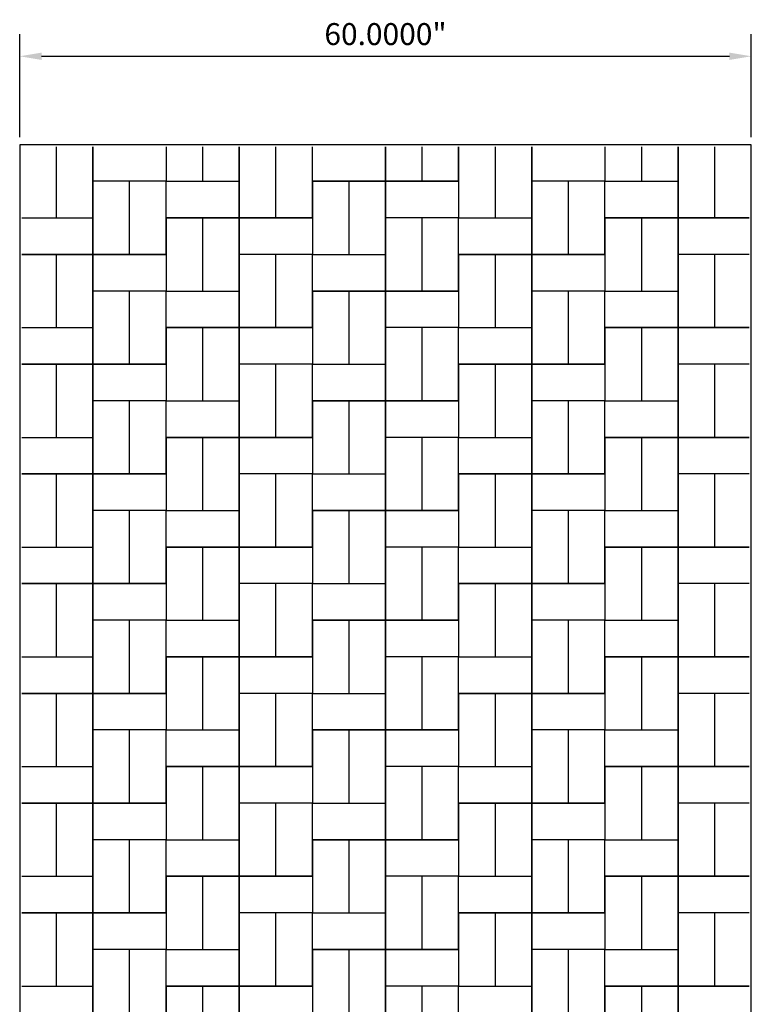
# Model space of a CAD drawing. Units: inches. Extents: x 1153 to 1419, y -137 to 138.
# Drawn here: x 1214 to 1274, y 57 to 138 of the extents above; entities that cross this region are included whole.
import ezdxf

# ---------------------------------------------------------------- set-up
doc = ezdxf.new("R2010")
doc.units = ezdxf.units.IN
doc.header["$LTSCALE"] = 0.25
doc.header["$MEASUREMENT"] = 0
doc.layers.add('Pattern', color=5, linetype='Continuous')
doc.styles.get("Standard").update_dxf_attribs({"font": 'arial.ttf'})
doc.dimstyles.get("Standard").update_dxf_attribs({"dimscale": 10, "dimtxt": 0.18, "dimasz": 0.18, "dimexe": 0.18, "dimexo": 0.0625, "dimgap": 0.09, "dimtad": 1, "dimdec": 4, "dimzin": 0, "dimdsep": 46, "dimtxsty": 'Standard', "dimcen": 0.09, "dimclrd": 6, "dimclre": 6, "dimadec": 0, "dimazin": 0, "dimtfac": 1, "dimtdec": 4, "dimtofl": 0, "dimtmove": 0, "dimatfit": 3, "dimfxl": 0, "dimtolj": 1, "dimtzin": 0, "dimarcsym": 0})

# ---------------------------------------------------------------- blocks, each defined once
blk = doc.blocks.new('*D10')
at = {"color": 6, "lineweight": -2}
for p, q in [((1214.131, 128.096), (1214.131, 136.523)), ((1274.131, 128.096), (1274.131, 136.523)), ((1215.931, 134.723), (1272.331, 134.723))]:
    blk.add_line(p, q, dxfattribs=at)
at = {"color": 6}
for points in [[(1215.931, 135.023), (1215.931, 134.423), (1214.131, 134.723)], [(1272.331, 135.023), (1272.331, 134.423), (1274.131, 134.723)]]:
    blk.add_solid(points, dxfattribs=at)
at = {"layer": 'Defpoints', "color": 0}
for p in [(1274.131, 134.723), (1214.131, 127.471), (1274.131, 127.471)]:
    blk.add_point(p, dxfattribs=at)
at = {"color": 0, "insert": (1244.131, 136.542), "char_height": 1.8, "attachment_point": 5}
blk.add_mtext('\\A1;60.0000"', dxfattribs=at)

msp = doc.modelspace()

# ---------------------------------------------------------------- linework, layer by layer
at = {"color": 6}
msp.add_lwpolyline([(1274.13061, 7.47065), (1274.13061, 127.47065), (1214.13061, 127.47065), (1214.13061, 7.47065)], close=True, dxfattribs=at)
at = {"layer": 'Pattern'}
for p, q in [((1217.13061, 127.28315), (1217.13061, 121.47065)), ((1220.13061, 127.28315), (1220.13061, 121.47065)), ((1220.13061, 124.47065), (1220.13061, 127.28315)), ((1226.13061, 127.28315), (1226.13061, 124.47065)), ((1226.13061, 127.28315), (1226.13061, 124.47065)), ((1229.13061, 127.28315), (1229.13061, 124.47065)), ((1232.13061, 127.28315), (1232.13061, 124.47065)), ((1232.13061, 121.47065), (1232.13061, 127.28315)), ((1235.13061, 121.47065), (1235.13061, 127.28315)), ((1238.13061, 121.47065), (1238.13061, 127.28315)), ((1238.13061, 124.47065), (1238.13061, 127.28315)), ((1244.13061, 124.47065), (1244.13061, 127.28315)), ((1244.13061, 127.28315), (1244.13061, 124.47065)), ((1247.13061, 124.47065), (1247.13061, 127.28315)), ((1250.13061, 124.47065), (1250.13061, 127.28315)), ((1250.13061, 127.28315), (1250.13061, 121.47065)), ((1253.13061, 127.28315), (1253.13061, 121.47065)), ((1256.13061, 127.28315), (1256.13061, 121.47065)), ((1256.13061, 124.47065), (1256.13061, 127.28315)), ((1262.13061, 127.28315), (1262.13061, 124.47065)), ((1262.13061, 127.28315), (1262.13061, 124.47065)), ((1265.13061, 127.28315), (1265.13061, 124.47065)), ((1268.13061, 127.28315), (1268.13061, 124.47065)), ((1268.13061, 121.47065), (1268.13061, 127.28315)), ((1271.13061, 121.47065), (1271.13061, 127.28315)), ((1226.13061, 124.47065), (1220.13061, 124.47065)), ((1226.13061, 124.47065), (1220.13061, 124.47065)), ((1220.13061, 118.47065), (1220.13061, 124.47065)), ((1223.13061, 118.47065), (1223.13061, 124.47065)), ((1226.13061, 118.47065), (1226.13061, 124.47065)), ((1226.13061, 124.47065), (1232.13061, 124.47065)), ((1226.13061, 121.47065), (1226.13061, 124.47065)), ((1226.13061, 124.47065), (1232.13061, 124.47065)), ((1232.13061, 124.47065), (1232.13061, 121.47065)), ((1244.13061, 124.47065), (1238.13061, 124.47065)), ((1238.13061, 124.47065), (1238.13061, 118.47065)), ((1238.13061, 124.47065), (1244.13061, 124.47065)), ((1241.13061, 124.47065), (1241.13061, 118.47065)), ((1250.13061, 124.47065), (1244.13061, 124.47065)), ((1244.13061, 124.47065), (1244.13061, 118.47065)), ((1244.13061, 124.47065), (1250.13061, 124.47065)), ((1244.13061, 121.47065), (1244.13061, 124.47065)), ((1250.13061, 124.47065), (1250.13061, 121.47065)), ((1262.13061, 124.47065), (1256.13061, 124.47065)), ((1262.13061, 124.47065), (1256.13061, 124.47065)), ((1256.13061, 118.47065), (1256.13061, 124.47065)), ((1259.13061, 118.47065), (1259.13061, 124.47065)), ((1262.13061, 118.47065), (1262.13061, 124.47065)), ((1262.13061, 124.47065), (1268.13061, 124.47065)), ((1262.13061, 121.47065), (1262.13061, 124.47065)), ((1262.13061, 124.47065), (1268.13061, 124.47065)), ((1268.13061, 124.47065), (1268.13061, 121.47065)), ((1214.31811, 121.47065), (1220.13061, 121.47065)), ((1214.31811, 121.47065), (1220.13061, 121.47065)), ((1220.13061, 121.47065), (1220.13061, 118.47065)), ((1226.13061, 121.47065), (1226.13061, 115.47065)), ((1226.13061, 121.47065), (1232.13061, 121.47065)), ((1232.13061, 121.47065), (1226.13061, 121.47065)), ((1229.13061, 121.47065), (1229.13061, 115.47065)), ((1232.13061, 121.47065), (1232.13061, 115.47065)), ((1232.13061, 121.47065), (1238.13061, 121.47065)), ((1232.13061, 118.47065), (1232.13061, 121.47065)), ((1238.13061, 121.47065), (1232.13061, 121.47065)), ((1238.13061, 121.47065), (1238.13061, 118.47065)), ((1250.13061, 121.47065), (1244.13061, 121.47065)), ((1250.13061, 121.47065), (1244.13061, 121.47065)), ((1244.13061, 115.47065), (1244.13061, 121.47065)), ((1247.13061, 115.47065), (1247.13061, 121.47065)), ((1250.13061, 115.47065), (1250.13061, 121.47065)), ((1250.13061, 121.47065), (1256.13061, 121.47065)), ((1250.13061, 118.47065), (1250.13061, 121.47065)), ((1250.13061, 121.47065), (1256.13061, 121.47065)), ((1256.13061, 121.47065), (1256.13061, 118.47065)), ((1262.13061, 121.47065), (1262.13061, 115.47065)), ((1262.13061, 121.47065), (1268.13061, 121.47065)), ((1268.13061, 121.47065), (1262.13061, 121.47065)), ((1265.13061, 121.47065), (1265.13061, 115.47065)), ((1268.13061, 121.47065), (1268.13061, 115.47065)), ((1268.13061, 121.47065), (1273.94311, 121.47065)), ((1268.13061, 118.47065), (1268.13061, 121.47065)), ((1273.94311, 121.47065), (1268.13061, 121.47065)), ((1220.13061, 118.47065), (1214.31811, 118.47065)), ((1214.31811, 118.47065), (1220.13061, 118.47065)), ((1217.13061, 118.47065), (1217.13061, 112.47065)), ((1226.13061, 118.47065), (1220.13061, 118.47065)), ((1220.13061, 118.47065), (1220.13061, 112.47065)), ((1220.13061, 118.47065), (1226.13061, 118.47065)), ((1220.13061, 115.47065), (1220.13061, 118.47065)), ((1226.13061, 118.47065), (1226.13061, 115.47065)), ((1238.13061, 118.47065), (1232.13061, 118.47065)), ((1238.13061, 118.47065), (1232.13061, 118.47065)), ((1232.13061, 112.47065), (1232.13061, 118.47065)), ((1235.13061, 112.47065), (1235.13061, 118.47065)), ((1238.13061, 112.47065), (1238.13061, 118.47065)), ((1238.13061, 118.47065), (1244.13061, 118.47065)), ((1238.13061, 115.47065), (1238.13061, 118.47065)), ((1238.13061, 118.47065), (1244.13061, 118.47065)), ((1244.13061, 118.47065), (1244.13061, 115.47065)), ((1256.13061, 118.47065), (1250.13061, 118.47065)), ((1250.13061, 118.47065), (1250.13061, 112.47065)), ((1250.13061, 118.47065), (1256.13061, 118.47065)), ((1253.13061, 118.47065), (1253.13061, 112.47065)), ((1262.13061, 118.47065), (1256.13061, 118.47065)), ((1256.13061, 118.47065), (1256.13061, 112.47065)), ((1256.13061, 118.47065), (1262.13061, 118.47065)), ((1256.13061, 115.47065), (1256.13061, 118.47065)), ((1262.13061, 118.47065), (1262.13061, 115.47065)), ((1273.94311, 118.47065), (1268.13061, 118.47065)), ((1273.94311, 118.47065), (1268.13061, 118.47065)), ((1268.13061, 112.47065), (1268.13061, 118.47065)), ((1271.13061, 112.47065), (1271.13061, 118.47065)), ((1226.13061, 115.47065), (1220.13061, 115.47065)), ((1226.13061, 115.47065), (1220.13061, 115.47065)), ((1220.13061, 109.47065), (1220.13061, 115.47065)), ((1223.13061, 109.47065), (1223.13061, 115.47065)), ((1226.13061, 109.47065), (1226.13061, 115.47065)), ((1226.13061, 115.47065), (1232.13061, 115.47065)), ((1226.13061, 112.47065), (1226.13061, 115.47065)), ((1226.13061, 115.47065), (1232.13061, 115.47065)), ((1232.13061, 115.47065), (1232.13061, 112.47065)), ((1238.13061, 115.47065), (1238.13061, 109.47065)), ((1238.13061, 115.47065), (1244.13061, 115.47065)), ((1244.13061, 115.47065), (1238.13061, 115.47065)), ((1241.13061, 115.47065), (1241.13061, 109.47065)), ((1244.13061, 115.47065), (1244.13061, 109.47065)), ((1244.13061, 115.47065), (1250.13061, 115.47065)), ((1244.13061, 112.47065), (1244.13061, 115.47065)), ((1250.13061, 115.47065), (1244.13061, 115.47065)), ((1250.13061, 115.47065), (1250.13061, 112.47065)), ((1262.13061, 115.47065), (1256.13061, 115.47065)), ((1262.13061, 115.47065), (1256.13061, 115.47065)), ((1256.13061, 109.47065), (1256.13061, 115.47065)), ((1259.13061, 109.47065), (1259.13061, 115.47065)), ((1262.13061, 109.47065), (1262.13061, 115.47065)), ((1262.13061, 115.47065), (1268.13061, 115.47065)), ((1262.13061, 112.47065), (1262.13061, 115.47065)), ((1262.13061, 115.47065), (1268.13061, 115.47065)), ((1268.13061, 115.47065), (1268.13061, 112.47065)), ((1214.31811, 112.47065), (1220.13061, 112.47065)), ((1214.31811, 112.47065), (1220.13061, 112.47065)), ((1220.13061, 112.47065), (1220.13061, 109.47065)), ((1232.13061, 112.47065), (1226.13061, 112.47065)), ((1226.13061, 112.47065), (1226.13061, 106.47065)), ((1226.13061, 112.47065), (1232.13061, 112.47065)), ((1229.13061, 112.47065), (1229.13061, 106.47065)), ((1238.13061, 112.47065), (1232.13061, 112.47065)), ((1232.13061, 112.47065), (1232.13061, 106.47065)), ((1232.13061, 112.47065), (1238.13061, 112.47065)), ((1232.13061, 109.47065), (1232.13061, 112.47065)), ((1238.13061, 112.47065), (1238.13061, 109.47065)), ((1250.13061, 112.47065), (1244.13061, 112.47065)), ((1250.13061, 112.47065), (1244.13061, 112.47065)), ((1244.13061, 106.47065), (1244.13061, 112.47065)), ((1247.13061, 106.47065), (1247.13061, 112.47065)), ((1250.13061, 106.47065), (1250.13061, 112.47065)), ((1250.13061, 112.47065), (1256.13061, 112.47065)), ((1250.13061, 109.47065), (1250.13061, 112.47065)), ((1250.13061, 112.47065), (1256.13061, 112.47065)), ((1256.13061, 112.47065), (1256.13061, 109.47065)), ((1268.13061, 112.47065), (1262.13061, 112.47065)), ((1262.13061, 112.47065), (1262.13061, 106.47065)), ((1262.13061, 112.47065), (1268.13061, 112.47065)), ((1265.13061, 112.47065), (1265.13061, 106.47065)), ((1273.94311, 112.47065), (1268.13061, 112.47065)), ((1268.13061, 112.47065), (1268.13061, 106.47065)), ((1268.13061, 112.47065), (1273.94311, 112.47065)), ((1268.13061, 109.47065), (1268.13061, 112.47065)), ((1220.13061, 109.47065), (1214.31811, 109.47065)), ((1214.31811, 109.47065), (1220.13061, 109.47065)), ((1217.13061, 109.47065), (1217.13061, 103.47065)), ((1226.13061, 109.47065), (1220.13061, 109.47065)), ((1220.13061, 109.47065), (1220.13061, 103.47065)), ((1220.13061, 109.47065), (1226.13061, 109.47065)), ((1220.13061, 106.47065), (1220.13061, 109.47065)), ((1226.13061, 109.47065), (1226.13061, 106.47065)), ((1238.13061, 109.47065), (1232.13061, 109.47065)), ((1238.13061, 109.47065), (1232.13061, 109.47065)), ((1232.13061, 103.47065), (1232.13061, 109.47065)), ((1235.13061, 103.47065), (1235.13061, 109.47065)), ((1238.13061, 103.47065), (1238.13061, 109.47065)), ((1238.13061, 109.47065), (1244.13061, 109.47065)), ((1238.13061, 106.47065), (1238.13061, 109.47065)), ((1238.13061, 109.47065), (1244.13061, 109.47065)), ((1244.13061, 109.47065), (1244.13061, 106.47065)), ((1256.13061, 109.47065), (1250.13061, 109.47065)), ((1250.13061, 109.47065), (1250.13061, 103.47065)), ((1250.13061, 109.47065), (1256.13061, 109.47065)), ((1253.13061, 109.47065), (1253.13061, 103.47065)), ((1262.13061, 109.47065), (1256.13061, 109.47065)), ((1256.13061, 109.47065), (1256.13061, 103.47065)), ((1256.13061, 109.47065), (1262.13061, 109.47065)), ((1256.13061, 106.47065), (1256.13061, 109.47065)), ((1262.13061, 109.47065), (1262.13061, 106.47065)), ((1273.94311, 109.47065), (1268.13061, 109.47065)), ((1273.94311, 109.47065), (1268.13061, 109.47065)), ((1268.13061, 103.47065), (1268.13061, 109.47065)), ((1271.13061, 103.47065), (1271.13061, 109.47065)), ((1226.13061, 106.47065), (1220.13061, 106.47065)), ((1226.13061, 106.47065), (1220.13061, 106.47065)), ((1220.13061, 100.47065), (1220.13061, 106.47065)), ((1223.13061, 100.47065), (1223.13061, 106.47065)), ((1226.13061, 100.47065), (1226.13061, 106.47065)), ((1226.13061, 106.47065), (1232.13061, 106.47065)), ((1226.13061, 103.47065), (1226.13061, 106.47065)), ((1226.13061, 106.47065), (1232.13061, 106.47065)), ((1232.13061, 106.47065), (1232.13061, 103.47065)), ((1244.13061, 106.47065), (1238.13061, 106.47065)), ((1238.13061, 106.47065), (1238.13061, 100.47065)), ((1238.13061, 106.47065), (1244.13061, 106.47065)), ((1241.13061, 106.47065), (1241.13061, 100.47065)), ((1250.13061, 106.47065), (1244.13061, 106.47065)), ((1244.13061, 106.47065), (1244.13061, 100.47065)), ((1244.13061, 106.47065), (1250.13061, 106.47065)), ((1244.13061, 103.47065), (1244.13061, 106.47065)), ((1250.13061, 106.47065), (1250.13061, 103.47065)), ((1262.13061, 106.47065), (1256.13061, 106.47065)), ((1262.13061, 106.47065), (1256.13061, 106.47065)), ((1256.13061, 100.47065), (1256.13061, 106.47065)), ((1259.13061, 100.47065), (1259.13061, 106.47065)), ((1262.13061, 100.47065), (1262.13061, 106.47065)), ((1262.13061, 106.47065), (1268.13061, 106.47065)), ((1262.13061, 103.47065), (1262.13061, 106.47065)), ((1262.13061, 106.47065), (1268.13061, 106.47065)), ((1268.13061, 106.47065), (1268.13061, 103.47065)), ((1214.31811, 103.47065), (1220.13061, 103.47065)), ((1214.31811, 103.47065), (1220.13061, 103.47065)), ((1220.13061, 103.47065), (1220.13061, 100.47065)), ((1232.13061, 103.47065), (1226.13061, 103.47065)), ((1226.13061, 103.47065), (1226.13061, 97.47065)), ((1226.13061, 103.47065), (1232.13061, 103.47065)), ((1229.13061, 103.47065), (1229.13061, 97.47065)), ((1238.13061, 103.47065), (1232.13061, 103.47065)), ((1232.13061, 103.47065), (1232.13061, 97.47065)), ((1232.13061, 103.47065), (1238.13061, 103.47065)), ((1232.13061, 100.47065), (1232.13061, 103.47065)), ((1238.13061, 103.47065), (1238.13061, 100.47065)), ((1250.13061, 103.47065), (1244.13061, 103.47065)), ((1250.13061, 103.47065), (1244.13061, 103.47065)), ((1244.13061, 97.47065), (1244.13061, 103.47065)), ((1247.13061, 97.47065), (1247.13061, 103.47065)), ((1250.13061, 97.47065), (1250.13061, 103.47065)), ((1250.13061, 103.47065), (1256.13061, 103.47065)), ((1250.13061, 100.47065), (1250.13061, 103.47065)), ((1250.13061, 103.47065), (1256.13061, 103.47065)), ((1256.13061, 103.47065), (1256.13061, 100.47065)), ((1268.13061, 103.47065), (1262.13061, 103.47065)), ((1262.13061, 103.47065), (1262.13061, 97.47065)), ((1262.13061, 103.47065), (1268.13061, 103.47065)), ((1265.13061, 103.47065), (1265.13061, 97.47065)), ((1273.94311, 103.47065), (1268.13061, 103.47065)), ((1268.13061, 103.47065), (1268.13061, 97.47065)), ((1268.13061, 103.47065), (1273.94311, 103.47065)), ((1268.13061, 100.47065), (1268.13061, 103.47065)), ((1220.13061, 100.47065), (1214.31811, 100.47065)), ((1214.31811, 100.47065), (1220.13061, 100.47065)), ((1217.13061, 100.47065), (1217.13061, 94.47065)), ((1226.13061, 100.47065), (1220.13061, 100.47065)), ((1220.13061, 100.47065), (1220.13061, 94.47065)), ((1220.13061, 100.47065), (1226.13061, 100.47065)), ((1220.13061, 97.47065), (1220.13061, 100.47065)), ((1226.13061, 100.47065), (1226.13061, 97.47065)), ((1238.13061, 100.47065), (1232.13061, 100.47065)), ((1238.13061, 100.47065), (1232.13061, 100.47065)), ((1232.13061, 94.47065), (1232.13061, 100.47065)), ((1235.13061, 94.47065), (1235.13061, 100.47065)), ((1238.13061, 94.47065), (1238.13061, 100.47065)), ((1238.13061, 100.47065), (1244.13061, 100.47065)), ((1238.13061, 97.47065), (1238.13061, 100.47065)), ((1238.13061, 100.47065), (1244.13061, 100.47065)), ((1244.13061, 100.47065), (1244.13061, 97.47065)), ((1250.13061, 100.47065), (1250.13061, 94.47065)), ((1250.13061, 100.47065), (1256.13061, 100.47065)), ((1256.13061, 100.47065), (1250.13061, 100.47065)), ((1253.13061, 100.47065), (1253.13061, 94.47065)), ((1256.13061, 100.47065), (1256.13061, 94.47065)), ((1256.13061, 100.47065), (1262.13061, 100.47065)), ((1256.13061, 97.47065), (1256.13061, 100.47065)), ((1262.13061, 100.47065), (1256.13061, 100.47065)), ((1262.13061, 100.47065), (1262.13061, 97.47065)), ((1273.94311, 100.47065), (1268.13061, 100.47065)), ((1273.94311, 100.47065), (1268.13061, 100.47065)), ((1268.13061, 94.47065), (1268.13061, 100.47065)), ((1271.13061, 94.47065), (1271.13061, 100.47065)), ((1226.13061, 97.47065), (1220.13061, 97.47065)), ((1226.13061, 97.47065), (1220.13061, 97.47065)), ((1220.13061, 91.47065), (1220.13061, 97.47065)), ((1223.13061, 91.47065), (1223.13061, 97.47065)), ((1226.13061, 91.47065), (1226.13061, 97.47065)), ((1226.13061, 97.47065), (1232.13061, 97.47065)), ((1226.13061, 94.47065), (1226.13061, 97.47065)), ((1226.13061, 97.47065), (1232.13061, 97.47065)), ((1232.13061, 97.47065), (1232.13061, 94.47065)), ((1244.13061, 97.47065), (1238.13061, 97.47065)), ((1238.13061, 97.47065), (1238.13061, 91.47065)), ((1238.13061, 97.47065), (1244.13061, 97.47065)), ((1241.13061, 97.47065), (1241.13061, 91.47065)), ((1250.13061, 97.47065), (1244.13061, 97.47065)), ((1244.13061, 97.47065), (1244.13061, 91.47065)), ((1244.13061, 97.47065), (1250.13061, 97.47065)), ((1244.13061, 94.47065), (1244.13061, 97.47065)), ((1250.13061, 97.47065), (1250.13061, 94.47065)), ((1262.13061, 97.47065), (1256.13061, 97.47065)), ((1262.13061, 97.47065), (1256.13061, 97.47065)), ((1256.13061, 91.47065), (1256.13061, 97.47065)), ((1259.13061, 91.47065), (1259.13061, 97.47065)), ((1262.13061, 91.47065), (1262.13061, 97.47065)), ((1262.13061, 97.47065), (1268.13061, 97.47065)), ((1262.13061, 94.47065), (1262.13061, 97.47065)), ((1262.13061, 97.47065), (1268.13061, 97.47065)), ((1268.13061, 97.47065), (1268.13061, 94.47065)), ((1214.31811, 94.47065), (1220.13061, 94.47065)), ((1214.31811, 94.47065), (1220.13061, 94.47065)), ((1220.13061, 94.47065), (1220.13061, 91.47065)), ((1232.13061, 94.47065), (1226.13061, 94.47065)), ((1226.13061, 94.47065), (1226.13061, 88.47065)), ((1226.13061, 94.47065), (1232.13061, 94.47065)), ((1229.13061, 94.47065), (1229.13061, 88.47065)), ((1238.13061, 94.47065), (1232.13061, 94.47065)), ((1232.13061, 94.47065), (1232.13061, 88.47065)), ((1232.13061, 94.47065), (1238.13061, 94.47065)), ((1232.13061, 91.47065), (1232.13061, 94.47065)), ((1238.13061, 94.47065), (1238.13061, 91.47065)), ((1250.13061, 94.47065), (1244.13061, 94.47065)), ((1250.13061, 94.47065), (1244.13061, 94.47065)), ((1244.13061, 88.47065), (1244.13061, 94.47065)), ((1247.13061, 88.47065), (1247.13061, 94.47065)), ((1250.13061, 88.47065), (1250.13061, 94.47065)), ((1250.13061, 94.47065), (1256.13061, 94.47065)), ((1250.13061, 91.47065), (1250.13061, 94.47065)), ((1250.13061, 94.47065), (1256.13061, 94.47065)), ((1256.13061, 94.47065), (1256.13061, 91.47065)), ((1268.13061, 94.47065), (1262.13061, 94.47065)), ((1262.13061, 94.47065), (1262.13061, 88.47065)), ((1262.13061, 94.47065), (1268.13061, 94.47065)), ((1265.13061, 94.47065), (1265.13061, 88.47065)), ((1273.94311, 94.47065), (1268.13061, 94.47065)), ((1268.13061, 94.47065), (1268.13061, 88.47065)), ((1268.13061, 94.47065), (1273.94311, 94.47065)), ((1268.13061, 91.47065), (1268.13061, 94.47065)), ((1220.13061, 91.47065), (1214.31811, 91.47065)), ((1214.31811, 91.47065), (1220.13061, 91.47065)), ((1217.13061, 91.47065), (1217.13061, 85.47065)), ((1226.13061, 91.47065), (1220.13061, 91.47065)), ((1220.13061, 91.47065), (1220.13061, 85.47065)), ((1220.13061, 91.47065), (1226.13061, 91.47065)), ((1220.13061, 88.47065), (1220.13061, 91.47065)), ((1226.13061, 91.47065), (1226.13061, 88.47065)), ((1238.13061, 91.47065), (1232.13061, 91.47065)), ((1238.13061, 91.47065), (1232.13061, 91.47065)), ((1232.13061, 85.47065), (1232.13061, 91.47065)), ((1235.13061, 85.47065), (1235.13061, 91.47065)), ((1238.13061, 85.47065), (1238.13061, 91.47065)), ((1238.13061, 91.47065), (1244.13061, 91.47065)), ((1238.13061, 88.47065), (1238.13061, 91.47065)), ((1238.13061, 91.47065), (1244.13061, 91.47065)), ((1244.13061, 91.47065), (1244.13061, 88.47065)), ((1256.13061, 91.47065), (1250.13061, 91.47065)), ((1250.13061, 91.47065), (1250.13061, 85.47065)), ((1250.13061, 91.47065), (1256.13061, 91.47065)), ((1253.13061, 91.47065), (1253.13061, 85.47065)), ((1262.13061, 91.47065), (1256.13061, 91.47065)), ((1256.13061, 91.47065), (1256.13061, 85.47065)), ((1256.13061, 91.47065), (1262.13061, 91.47065)), ((1256.13061, 88.47065), (1256.13061, 91.47065)), ((1262.13061, 91.47065), (1262.13061, 88.47065)), ((1273.94311, 91.47065), (1268.13061, 91.47065)), ((1273.94311, 91.47065), (1268.13061, 91.47065)), ((1268.13061, 85.47065), (1268.13061, 91.47065)), ((1271.13061, 85.47065), (1271.13061, 91.47065)), ((1226.13061, 88.47065), (1220.13061, 88.47065)), ((1226.13061, 88.47065), (1220.13061, 88.47065)), ((1220.13061, 82.47065), (1220.13061, 88.47065)), ((1223.13061, 82.47065), (1223.13061, 88.47065)), ((1226.13061, 82.47065), (1226.13061, 88.47065)), ((1226.13061, 88.47065), (1232.13061, 88.47065)), ((1226.13061, 85.47065), (1226.13061, 88.47065)), ((1226.13061, 88.47065), (1232.13061, 88.47065)), ((1232.13061, 88.47065), (1232.13061, 85.47065)), ((1244.13061, 88.47065), (1238.13061, 88.47065)), ((1238.13061, 88.47065), (1238.13061, 82.47065)), ((1238.13061, 88.47065), (1244.13061, 88.47065)), ((1241.13061, 88.47065), (1241.13061, 82.47065)), ((1250.13061, 88.47065), (1244.13061, 88.47065)), ((1244.13061, 88.47065), (1244.13061, 82.47065)), ((1244.13061, 88.47065), (1250.13061, 88.47065)), ((1244.13061, 85.47065), (1244.13061, 88.47065)), ((1250.13061, 88.47065), (1250.13061, 85.47065)), ((1262.13061, 88.47065), (1256.13061, 88.47065)), ((1262.13061, 88.47065), (1256.13061, 88.47065)), ((1256.13061, 82.47065), (1256.13061, 88.47065)), ((1259.13061, 82.47065), (1259.13061, 88.47065)), ((1262.13061, 82.47065), (1262.13061, 88.47065)), ((1262.13061, 88.47065), (1268.13061, 88.47065)), ((1262.13061, 85.47065), (1262.13061, 88.47065)), ((1262.13061, 88.47065), (1268.13061, 88.47065)), ((1268.13061, 88.47065), (1268.13061, 85.47065)), ((1214.31811, 85.47065), (1220.13061, 85.47065)), ((1214.31811, 85.47065), (1220.13061, 85.47065)), ((1220.13061, 85.47065), (1220.13061, 82.47065)), ((1232.13061, 85.47065), (1226.13061, 85.47065)), ((1226.13061, 85.47065), (1226.13061, 79.47065)), ((1226.13061, 85.47065), (1232.13061, 85.47065)), ((1229.13061, 85.47065), (1229.13061, 79.47065)), ((1238.13061, 85.47065), (1232.13061, 85.47065)), ((1232.13061, 85.47065), (1232.13061, 79.47065)), ((1232.13061, 85.47065), (1238.13061, 85.47065)), ((1232.13061, 82.47065), (1232.13061, 85.47065)), ((1238.13061, 85.47065), (1238.13061, 82.47065)), ((1250.13061, 85.47065), (1244.13061, 85.47065)), ((1250.13061, 85.47065), (1244.13061, 85.47065)), ((1244.13061, 79.47065), (1244.13061, 85.47065)), ((1247.13061, 79.47065), (1247.13061, 85.47065)), ((1250.13061, 79.47065), (1250.13061, 85.47065)), ((1250.13061, 85.47065), (1256.13061, 85.47065)), ((1250.13061, 82.47065), (1250.13061, 85.47065)), ((1250.13061, 85.47065), (1256.13061, 85.47065)), ((1256.13061, 85.47065), (1256.13061, 82.47065)), ((1268.13061, 85.47065), (1262.13061, 85.47065)), ((1262.13061, 85.47065), (1262.13061, 79.47065)), ((1262.13061, 85.47065), (1268.13061, 85.47065)), ((1265.13061, 85.47065), (1265.13061, 79.47065)), ((1273.94311, 85.47065), (1268.13061, 85.47065)), ((1268.13061, 85.47065), (1268.13061, 79.47065)), ((1268.13061, 85.47065), (1273.94311, 85.47065)), ((1268.13061, 82.47065), (1268.13061, 85.47065)), ((1220.13061, 82.47065), (1214.31811, 82.47065)), ((1214.31811, 82.47065), (1220.13061, 82.47065)), ((1217.13061, 82.47065), (1217.13061, 76.47065)), ((1226.13061, 82.47065), (1220.13061, 82.47065)), ((1220.13061, 82.47065), (1220.13061, 76.47065)), ((1220.13061, 82.47065), (1226.13061, 82.47065)), ((1220.13061, 79.47065), (1220.13061, 82.47065)), ((1226.13061, 82.47065), (1226.13061, 79.47065)), ((1238.13061, 82.47065), (1232.13061, 82.47065)), ((1238.13061, 82.47065), (1232.13061, 82.47065)), ((1232.13061, 76.47065), (1232.13061, 82.47065)), ((1235.13061, 76.47065), (1235.13061, 82.47065)), ((1238.13061, 76.47065), (1238.13061, 82.47065)), ((1238.13061, 82.47065), (1244.13061, 82.47065)), ((1238.13061, 79.47065), (1238.13061, 82.47065)), ((1238.13061, 82.47065), (1244.13061, 82.47065)), ((1244.13061, 82.47065), (1244.13061, 79.47065)), ((1256.13061, 82.47065), (1250.13061, 82.47065)), ((1250.13061, 82.47065), (1250.13061, 76.47065)), ((1250.13061, 82.47065), (1256.13061, 82.47065)), ((1253.13061, 82.47065), (1253.13061, 76.47065)), ((1262.13061, 82.47065), (1256.13061, 82.47065)), ((1256.13061, 82.47065), (1256.13061, 76.47065)), ((1256.13061, 82.47065), (1262.13061, 82.47065)), ((1256.13061, 79.47065), (1256.13061, 82.47065)), ((1262.13061, 82.47065), (1262.13061, 79.47065)), ((1273.94311, 82.47065), (1268.13061, 82.47065)), ((1273.94311, 82.47065), (1268.13061, 82.47065)), ((1268.13061, 76.47065), (1268.13061, 82.47065)), ((1271.13061, 76.47065), (1271.13061, 82.47065)), ((1226.13061, 79.47065), (1220.13061, 79.47065)), ((1226.13061, 79.47065), (1220.13061, 79.47065)), ((1220.13061, 73.47065), (1220.13061, 79.47065)), ((1223.13061, 73.47065), (1223.13061, 79.47065)), ((1226.13061, 73.47065), (1226.13061, 79.47065)), ((1226.13061, 79.47065), (1232.13061, 79.47065)), ((1226.13061, 76.47065), (1226.13061, 79.47065)), ((1226.13061, 79.47065), (1232.13061, 79.47065)), ((1232.13061, 79.47065), (1232.13061, 76.47065)), ((1244.13061, 79.47065), (1238.13061, 79.47065)), ((1238.13061, 79.47065), (1238.13061, 73.47065)), ((1238.13061, 79.47065), (1244.13061, 79.47065)), ((1241.13061, 79.47065), (1241.13061, 73.47065)), ((1250.13061, 79.47065), (1244.13061, 79.47065)), ((1244.13061, 79.47065), (1244.13061, 73.47065)), ((1244.13061, 79.47065), (1250.13061, 79.47065)), ((1244.13061, 76.47065), (1244.13061, 79.47065)), ((1250.13061, 79.47065), (1250.13061, 76.47065)), ((1262.13061, 79.47065), (1256.13061, 79.47065)), ((1262.13061, 79.47065), (1256.13061, 79.47065)), ((1256.13061, 73.47065), (1256.13061, 79.47065)), ((1259.13061, 73.47065), (1259.13061, 79.47065)), ((1262.13061, 73.47065), (1262.13061, 79.47065)), ((1262.13061, 79.47065), (1268.13061, 79.47065)), ((1262.13061, 76.47065), (1262.13061, 79.47065)), ((1262.13061, 79.47065), (1268.13061, 79.47065)), ((1268.13061, 79.47065), (1268.13061, 76.47065)), ((1214.31811, 76.47065), (1220.13061, 76.47065)), ((1214.31811, 76.47065), (1220.13061, 76.47065)), ((1220.13061, 76.47065), (1220.13061, 73.47065)), ((1232.13061, 76.47065), (1226.13061, 76.47065)), ((1226.13061, 76.47065), (1226.13061, 70.47065)), ((1226.13061, 76.47065), (1232.13061, 76.47065)), ((1229.13061, 76.47065), (1229.13061, 70.47065)), ((1238.13061, 76.47065), (1232.13061, 76.47065)), ((1232.13061, 76.47065), (1232.13061, 70.47065)), ((1232.13061, 76.47065), (1238.13061, 76.47065)), ((1232.13061, 73.47065), (1232.13061, 76.47065)), ((1238.13061, 76.47065), (1238.13061, 73.47065)), ((1250.13061, 76.47065), (1244.13061, 76.47065)), ((1250.13061, 76.47065), (1244.13061, 76.47065)), ((1244.13061, 70.47065), (1244.13061, 76.47065)), ((1247.13061, 70.47065), (1247.13061, 76.47065)), ((1250.13061, 70.47065), (1250.13061, 76.47065)), ((1250.13061, 76.47065), (1256.13061, 76.47065)), ((1250.13061, 73.47065), (1250.13061, 76.47065)), ((1250.13061, 76.47065), (1256.13061, 76.47065)), ((1256.13061, 76.47065), (1256.13061, 73.47065)), ((1268.13061, 76.47065), (1262.13061, 76.47065)), ((1262.13061, 76.47065), (1262.13061, 70.47065)), ((1262.13061, 76.47065), (1268.13061, 76.47065)), ((1265.13061, 76.47065), (1265.13061, 70.47065)), ((1273.94311, 76.47065), (1268.13061, 76.47065)), ((1268.13061, 76.47065), (1268.13061, 70.47065)), ((1268.13061, 76.47065), (1273.94311, 76.47065)), ((1268.13061, 73.47065), (1268.13061, 76.47065)), ((1220.13061, 73.47065), (1214.31811, 73.47065)), ((1214.31811, 73.47065), (1220.13061, 73.47065)), ((1217.13061, 73.47065), (1217.13061, 67.47065)), ((1226.13061, 73.47065), (1220.13061, 73.47065)), ((1220.13061, 73.47065), (1220.13061, 67.47065)), ((1220.13061, 73.47065), (1226.13061, 73.47065)), ((1220.13061, 70.47065), (1220.13061, 73.47065)), ((1226.13061, 73.47065), (1226.13061, 70.47065)), ((1238.13061, 73.47065), (1232.13061, 73.47065)), ((1238.13061, 73.47065), (1232.13061, 73.47065)), ((1232.13061, 67.47065), (1232.13061, 73.47065)), ((1235.13061, 67.47065), (1235.13061, 73.47065)), ((1238.13061, 67.47065), (1238.13061, 73.47065)), ((1238.13061, 73.47065), (1244.13061, 73.47065)), ((1238.13061, 70.47065), (1238.13061, 73.47065)), ((1238.13061, 73.47065), (1244.13061, 73.47065)), ((1244.13061, 73.47065), (1244.13061, 70.47065)), ((1256.13061, 73.47065), (1250.13061, 73.47065)), ((1250.13061, 73.47065), (1250.13061, 67.47065)), ((1250.13061, 73.47065), (1256.13061, 73.47065)), ((1253.13061, 73.47065), (1253.13061, 67.47065)), ((1262.13061, 73.47065), (1256.13061, 73.47065)), ((1256.13061, 73.47065), (1256.13061, 67.47065)), ((1256.13061, 73.47065), (1262.13061, 73.47065)), ((1256.13061, 70.47065), (1256.13061, 73.47065)), ((1262.13061, 73.47065), (1262.13061, 70.47065)), ((1273.94311, 73.47065), (1268.13061, 73.47065)), ((1273.94311, 73.47065), (1268.13061, 73.47065)), ((1268.13061, 67.47065), (1268.13061, 73.47065)), ((1271.13061, 67.47065), (1271.13061, 73.47065)), ((1226.13061, 70.47065), (1220.13061, 70.47065)), ((1226.13061, 70.47065), (1220.13061, 70.47065)), ((1220.13061, 64.47065), (1220.13061, 70.47065)), ((1223.13061, 64.47065), (1223.13061, 70.47065)), ((1226.13061, 64.47065), (1226.13061, 70.47065)), ((1226.13061, 70.47065), (1232.13061, 70.47065)), ((1226.13061, 67.47065), (1226.13061, 70.47065)), ((1226.13061, 70.47065), (1232.13061, 70.47065)), ((1232.13061, 70.47065), (1232.13061, 67.47065)), ((1244.13061, 70.47065), (1238.13061, 70.47065)), ((1238.13061, 70.47065), (1238.13061, 64.47065)), ((1238.13061, 70.47065), (1244.13061, 70.47065)), ((1241.13061, 70.47065), (1241.13061, 64.47065)), ((1250.13061, 70.47065), (1244.13061, 70.47065)), ((1244.13061, 70.47065), (1244.13061, 64.47065)), ((1244.13061, 70.47065), (1250.13061, 70.47065)), ((1244.13061, 67.47065), (1244.13061, 70.47065)), ((1250.13061, 70.47065), (1250.13061, 67.47065)), ((1262.13061, 70.47065), (1256.13061, 70.47065)), ((1262.13061, 70.47065), (1256.13061, 70.47065)), ((1256.13061, 64.47065), (1256.13061, 70.47065)), ((1259.13061, 64.47065), (1259.13061, 70.47065)), ((1262.13061, 64.47065), (1262.13061, 70.47065)), ((1262.13061, 70.47065), (1268.13061, 70.47065)), ((1262.13061, 67.47065), (1262.13061, 70.47065)), ((1262.13061, 70.47065), (1268.13061, 70.47065)), ((1268.13061, 70.47065), (1268.13061, 67.47065)), ((1214.31811, 67.47065), (1220.13061, 67.47065)), ((1214.31811, 67.47065), (1220.13061, 67.47065)), ((1220.13061, 67.47065), (1220.13061, 64.47065)), ((1232.13061, 67.47065), (1226.13061, 67.47065)), ((1226.13061, 67.47065), (1226.13061, 61.47065)), ((1226.13061, 67.47065), (1232.13061, 67.47065)), ((1229.13061, 67.47065), (1229.13061, 61.47065)), ((1238.13061, 67.47065), (1232.13061, 67.47065)), ((1232.13061, 67.47065), (1232.13061, 61.47065)), ((1232.13061, 67.47065), (1238.13061, 67.47065)), ((1232.13061, 64.47065), (1232.13061, 67.47065)), ((1238.13061, 67.47065), (1238.13061, 64.47065)), ((1250.13061, 67.47065), (1244.13061, 67.47065)), ((1250.13061, 67.47065), (1244.13061, 67.47065)), ((1244.13061, 61.47065), (1244.13061, 67.47065)), ((1247.13061, 61.47065), (1247.13061, 67.47065)), ((1250.13061, 61.47065), (1250.13061, 67.47065)), ((1250.13061, 67.47065), (1256.13061, 67.47065)), ((1250.13061, 64.47065), (1250.13061, 67.47065)), ((1250.13061, 67.47065), (1256.13061, 67.47065)), ((1256.13061, 67.47065), (1256.13061, 64.47065)), ((1268.13061, 67.47065), (1262.13061, 67.47065)), ((1262.13061, 67.47065), (1262.13061, 61.47065)), ((1262.13061, 67.47065), (1268.13061, 67.47065)), ((1265.13061, 67.47065), (1265.13061, 61.47065)), ((1273.94311, 67.47065), (1268.13061, 67.47065)), ((1268.13061, 67.47065), (1268.13061, 61.47065)), ((1268.13061, 67.47065), (1273.94311, 67.47065)), ((1268.13061, 64.47065), (1268.13061, 67.47065)), ((1220.13061, 64.47065), (1214.31811, 64.47065)), ((1214.31811, 64.47065), (1220.13061, 64.47065)), ((1217.13061, 64.47065), (1217.13061, 58.47065)), ((1226.13061, 64.47065), (1220.13061, 64.47065)), ((1220.13061, 64.47065), (1220.13061, 58.47065)), ((1220.13061, 64.47065), (1226.13061, 64.47065)), ((1220.13061, 61.47065), (1220.13061, 64.47065)), ((1226.13061, 64.47065), (1226.13061, 61.47065)), ((1238.13061, 64.47065), (1232.13061, 64.47065)), ((1238.13061, 64.47065), (1232.13061, 64.47065)), ((1232.13061, 58.47065), (1232.13061, 64.47065)), ((1235.13061, 58.47065), (1235.13061, 64.47065)), ((1238.13061, 58.47065), (1238.13061, 64.47065)), ((1238.13061, 64.47065), (1244.13061, 64.47065)), ((1238.13061, 61.47065), (1238.13061, 64.47065)), ((1238.13061, 64.47065), (1244.13061, 64.47065)), ((1244.13061, 64.47065), (1244.13061, 61.47065)), ((1256.13061, 64.47065), (1250.13061, 64.47065)), ((1250.13061, 64.47065), (1250.13061, 58.47065)), ((1250.13061, 64.47065), (1256.13061, 64.47065)), ((1253.13061, 64.47065), (1253.13061, 58.47065)), ((1262.13061, 64.47065), (1256.13061, 64.47065)), ((1256.13061, 64.47065), (1256.13061, 58.47065)), ((1256.13061, 64.47065), (1262.13061, 64.47065)), ((1256.13061, 61.47065), (1256.13061, 64.47065)), ((1262.13061, 64.47065), (1262.13061, 61.47065)), ((1273.94311, 64.47065), (1268.13061, 64.47065)), ((1273.94311, 64.47065), (1268.13061, 64.47065)), ((1268.13061, 58.47065), (1268.13061, 64.47065)), ((1271.13061, 58.47065), (1271.13061, 64.47065)), ((1226.13061, 61.47065), (1220.13061, 61.47065)), ((1226.13061, 61.47065), (1220.13061, 61.47065)), ((1220.13061, 55.47065), (1220.13061, 61.47065)), ((1223.13061, 55.47065), (1223.13061, 61.47065)), ((1226.13061, 55.47065), (1226.13061, 61.47065)), ((1226.13061, 61.47065), (1232.13061, 61.47065)), ((1226.13061, 58.47065), (1226.13061, 61.47065)), ((1226.13061, 61.47065), (1232.13061, 61.47065)), ((1232.13061, 61.47065), (1232.13061, 58.47065)), ((1244.13061, 61.47065), (1238.13061, 61.47065)), ((1238.13061, 61.47065), (1238.13061, 55.47065)), ((1238.13061, 61.47065), (1244.13061, 61.47065)), ((1241.13061, 61.47065), (1241.13061, 55.47065)), ((1250.13061, 61.47065), (1244.13061, 61.47065)), ((1244.13061, 61.47065), (1244.13061, 55.47065)), ((1244.13061, 61.47065), (1250.13061, 61.47065)), ((1244.13061, 58.47065), (1244.13061, 61.47065)), ((1250.13061, 61.47065), (1250.13061, 58.47065)), ((1262.13061, 61.47065), (1256.13061, 61.47065)), ((1262.13061, 61.47065), (1256.13061, 61.47065)), ((1256.13061, 55.47065), (1256.13061, 61.47065)), ((1259.13061, 55.47065), (1259.13061, 61.47065)), ((1262.13061, 55.47065), (1262.13061, 61.47065)), ((1262.13061, 61.47065), (1268.13061, 61.47065)), ((1262.13061, 58.47065), (1262.13061, 61.47065)), ((1262.13061, 61.47065), (1268.13061, 61.47065)), ((1268.13061, 61.47065), (1268.13061, 58.47065)), ((1214.31811, 58.47065), (1220.13061, 58.47065)), ((1214.31811, 58.47065), (1220.13061, 58.47065)), ((1220.13061, 58.47065), (1220.13061, 55.47065)), ((1232.13061, 58.47065), (1226.13061, 58.47065)), ((1226.13061, 58.47065), (1226.13061, 52.47065)), ((1226.13061, 58.47065), (1232.13061, 58.47065)), ((1229.13061, 58.47065), (1229.13061, 52.47065)), ((1238.13061, 58.47065), (1232.13061, 58.47065)), ((1232.13061, 58.47065), (1232.13061, 52.47065)), ((1232.13061, 58.47065), (1238.13061, 58.47065)), ((1232.13061, 55.47065), (1232.13061, 58.47065)), ((1238.13061, 58.47065), (1238.13061, 55.47065)), ((1250.13061, 58.47065), (1244.13061, 58.47065)), ((1250.13061, 58.47065), (1244.13061, 58.47065)), ((1244.13061, 52.47065), (1244.13061, 58.47065)), ((1247.13061, 52.47065), (1247.13061, 58.47065)), ((1250.13061, 52.47065), (1250.13061, 58.47065)), ((1250.13061, 58.47065), (1256.13061, 58.47065)), ((1250.13061, 55.47065), (1250.13061, 58.47065)), ((1250.13061, 58.47065), (1256.13061, 58.47065)), ((1256.13061, 58.47065), (1256.13061, 55.47065)), ((1268.13061, 58.47065), (1262.13061, 58.47065)), ((1262.13061, 58.47065), (1262.13061, 52.47065)), ((1262.13061, 58.47065), (1268.13061, 58.47065)), ((1265.13061, 58.47065), (1265.13061, 52.47065)), ((1273.94311, 58.47065), (1268.13061, 58.47065)), ((1268.13061, 58.47065), (1268.13061, 52.47065)), ((1268.13061, 58.47065), (1273.94311, 58.47065)), ((1268.13061, 55.47065), (1268.13061, 58.47065))]:
    msp.add_line(p, q, dxfattribs=at)

# ---------------------------------------------------------------- dimensions: what is measured, and where the dimension line sits
dim = msp.add_linear_dim(base=(1274.13061, 134.72311), p1=(1214.13061, 127.47065), p2=(1274.13061, 127.47065), dimstyle='Standard', override={"dimpost": '"'})
dim.commit()
dim.dimension.update_dxf_attribs({"geometry": '*D10', "text_midpoint": (1244.13061, 136.54214)})

doc.saveas('drawing.dxf')
